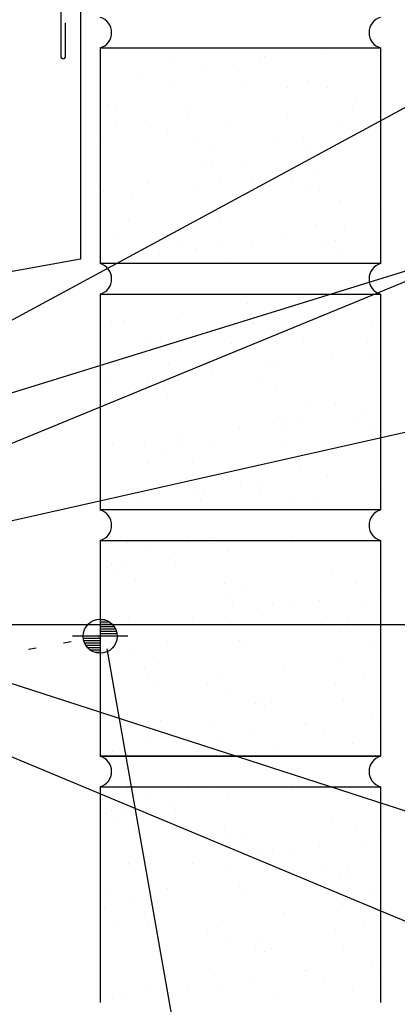
# Model space of a CAD drawing. Extents: x 6 to 41.7, y 14 to 42.9.
# Drawn here: x 28.2 to 33.1, y 20.4 to 33.1 of the extents above; entities that cross this region are included whole.
import ezdxf

# ---------------------------------------------------------------- set-up
doc = ezdxf.new("R2010")
doc.units = 0
doc.header["$LTSCALE"] = 4
doc.header["$MEASUREMENT"] = 0
doc.linetypes.add('ACAD_ISO07W100', pattern=[3, 0, -3])
doc.layers.get('0').update_dxf_attribs({"linetype": 'CONTINUOUS'})
doc.layers.get('DEFPOINTS').update_dxf_attribs({"linetype": 'CONTINUOUS'})
for name, color, linetype in [('DIM-DETAIL', 7, 'CONTINUOUS'), ('ELEV-MK', 3, 'CONTINUOUS'), ('TEXT', 2, 'CONTINUOUS'), ('TRIM', 6, 'CONTINUOUS'), ('WALL', 7, 'CONTINUOUS')]:
    doc.layers.add(name, color=color, linetype=linetype)
doc.styles.add('TEXT1', font='ROMANS.shx', dxfattribs={"width": 0.75, "height": 0.375})
doc.dimstyles.new('DETAIL', dxfattribs={"dimscale": 4, "dimtxt": 0.09375, "dimasz": 0.0625, "dimexe": 0.0625, "dimexo": 0.125, "dimgap": 0.0625, "dimtad": 1, "dimdec": 4, "dimzin": 3, "dimdsep": 46, "dimlunit": 4, "dimtxsty": 'TEXT1', "dimblk": 'ARCHTICK', "dimcen": 0.0625, "dimclrd": 7, "dimclre": 7, "dimclrt": 2, "dimadec": 0, "dimazin": 0, "dimtfac": 0.59375, "dimtdec": 4, "dimtmove": 0, "dimatfit": 3, "dimfxl": 0, "dimtolj": 1, "dimtzin": 3, "dimarcsym": 0})
doc.dimstyles.new('DETAIL$7', dxfattribs={"dimscale": 4, "dimtxt": 0.09375, "dimasz": 0.125, "dimexe": 0.0625, "dimexo": 0.125, "dimgap": 0.0625, "dimtad": 1, "dimdec": 4, "dimzin": 3, "dimdsep": 46, "dimlunit": 4, "dimtxsty": 'TEXT1', "dimblk": 'ARCHTICK', "dimcen": 0.0625, "dimclrd": 7, "dimclre": 7, "dimclrt": 2, "dimadec": 0, "dimazin": 0, "dimtfac": 0.59375, "dimtdec": 4, "dimtmove": 0, "dimatfit": 3, "dimfxl": 0, "dimtolj": 1, "dimtzin": 3, "dimarcsym": 0})

# ---------------------------------------------------------------- blocks, each defined once
blk = doc.blocks.new('_ArchTick')
at = {"color": 0, "linetype": 'ByBlock', "const_width": 0.15}
blk.add_lwpolyline([(-0.5, -0.5), (0.5, 0.5)], dxfattribs=at)
blk = doc.blocks.new('*D12')
at = {"layer": 'DEFPOINTS', "color": 0}
for p in [(27.11, 25.054), (21.672, 15.932), (28.803, 15.457)]:
    blk.add_point(p, dxfattribs=at)
at = {"layer": 'DIM-DETAIL', "color": 7, "lineweight": -2}
for p, q in [((27.197, 24.562), (28.846, 15.211)), ((21.759, 15.439), (22.011, 14.006)), ((21.968, 14.252), (28.803, 15.457))]:
    blk.add_line(p, q, dxfattribs=at)
at = {"layer": 'DIM-DETAIL', "color": 7, "lineweight": -2, "xscale": 0.25, "yscale": 0.25, "zscale": 0.25}
for p, rotation in [((28.803, 15.457), 10), ((21.968, 14.252), 190)]:
    blk.add_blockref('_ArchTick', p, dxfattribs=dict(at, rotation=rotation))
at = {"layer": 'DIM-DETAIL', "color": 2, "insert": (25.303, 15.321), "char_height": 0.375, "attachment_point": 5, "rotation": 10, "style": 'TEXT1'}
blk.add_mtext('\\A1;7"', dxfattribs=at)
blk = doc.blocks.new('*D13')
at = {"layer": 'DEFPOINTS', "color": 0}
for p in [(29.289, 25.479), (27.11, 25.054), (30.988, 15.843)]:
    blk.add_point(p, dxfattribs=at)
at = {"layer": 'DIM-DETAIL', "color": 7, "lineweight": -2}
for p, q in [((29.375, 24.987), (31.031, 15.596)), ((28.803, 15.457), (30.988, 15.843))]:
    blk.add_line(p, q, dxfattribs=at)
at = {"layer": 'DIM-DETAIL', "color": 7, "lineweight": -2, "xscale": 0.25, "yscale": 0.25, "zscale": 0.25}
for p, rotation in [((30.988, 15.843), 10), ((28.803, 15.457), 190)]:
    blk.add_blockref('_ArchTick', p, dxfattribs=dict(at, rotation=rotation))
at = {"layer": 'DIM-DETAIL', "color": 2, "insert": (29.813, 16.116), "char_height": 0.375, "attachment_point": 5, "rotation": 10, "style": 'TEXT1'}
blk.add_mtext('\\A1;2"', dxfattribs=at)
blk = doc.blocks.new('A$C7D392131')
at = {"layer": 'WALL'}
for p, q in [((-12.651, -6.36), (-9.026, -6.36)), ((-12.651, -6.36), (-12.651, -9.146)), ((-9.026, -6.36), (-9.026, -9.146)), ((-9.026, -9.146), (-12.651, -9.146)), ((-12.651, -9.54), (-9.026, -9.54)), ((-12.651, -9.54), (-12.651, -12.326)), ((-9.026, -9.54), (-9.026, -12.326)), ((-9.026, -12.326), (-12.651, -12.326)), ((-12.651, -12.721), (-9.026, -12.721)), ((-12.651, -12.721), (-12.651, -15.507)), ((-9.026, -12.721), (-9.026, -15.507)), ((-12.651, -15.507), (-9.026, -15.507)), ((-9.026, -15.507), (-12.651, -15.507)), ((-12.651, -15.901), (-12.651, -18.687)), ((-12.651, -15.901), (-9.026, -15.901)), ((-9.026, -15.901), (-9.026, -18.687))]:
    blk.add_line(p, q, dxfattribs=at)
at = {"layer": 'WALL', "linetype": 'Continuous'}
for p, q in [((-10.524, -6.475), (-10.524, -6.475)), ((-9.771, -6.376), (-9.771, -6.376)), ((-11.748, -6.502), (-11.748, -6.502)), ((-11.33, -6.581), (-11.33, -6.581)), ((-10.932, -6.579), (-10.932, -6.579)), ((-10.592, -6.513), (-10.592, -6.513)), ((-12.173, -6.692), (-12.173, -6.692)), ((-11.751, -6.823), (-11.751, -6.823)), ((-10.816, -6.801), (-10.816, -6.801)), ((-9.959, -6.776), (-9.959, -6.776)), ((-10.227, -6.874), (-10.227, -6.874)), ((-9.717, -6.876), (-9.717, -6.876)), ((-12.558, -7.089), (-12.558, -7.089)), ((-9.383, -7.115), (-9.383, -7.115)), ((-9.338, -7.033), (-9.338, -7.033)), ((-12.443, -7.136), (-12.443, -7.136)), ((-11.545, -7.146), (-11.545, -7.146)), ((-10.225, -7.226), (-10.225, -7.226)), ((-12.442, -7.311), (-12.442, -7.311)), ((-12.064, -7.293), (-12.064, -7.293)), ((-11.508, -7.265), (-11.508, -7.265)), ((-10.979, -7.325), (-10.979, -7.325)), ((-9.582, -7.355), (-9.582, -7.355)), ((-11.784, -7.431), (-11.784, -7.431)), ((-12.627, -7.542), (-12.627, -7.542)), ((-11.431, -7.555), (-11.431, -7.555)), ((-10.401, -7.599), (-10.401, -7.599)), ((-10.024, -7.518), (-10.024, -7.518)), ((-9.466, -7.577), (-9.466, -7.577)), ((-11.188, -7.656), (-11.188, -7.656)), ((-9.987, -7.637), (-9.987, -7.637)), ((-11.33, -7.828), (-11.33, -7.828)), ((-11.208, -7.865), (-11.208, -7.865)), ((-10.81, -7.813), (-10.81, -7.813)), ((-9.031, -7.859), (-9.031, -7.859)), ((-9.837, -7.965), (-9.837, -7.965)), ((-12.648, -8.1), (-12.648, -8.1)), ((-12.027, -8.109), (-12.027, -8.109)), ((-11.093, -8.087), (-11.093, -8.087)), ((-10.68, -8.076), (-10.68, -8.076)), ((-10.177, -8.075), (-10.177, -8.075)), ((-12.611, -8.22), (-12.611, -8.22)), ((-11.433, -8.175), (-11.433, -8.175)), ((-9.934, -8.175), (-9.934, -8.175)), ((-9.809, -8.2), (-9.809, -8.2)), ((-12.239, -8.281), (-12.239, -8.281)), ((-9.555, -8.332), (-9.555, -8.332)), ((-9.051, -8.375), (-9.051, -8.375)), ((-11.127, -8.472), (-11.127, -8.472)), ((-12.281, -8.592), (-12.281, -8.592)), ((-11.09, -8.591), (-11.09, -8.591)), ((-9.858, -8.641), (-9.858, -8.641)), ((-9.486, -8.709), (-9.486, -8.709)), ((-12.433, -8.782), (-12.433, -8.782)), ((-11.649, -8.854), (-11.649, -8.854)), ((-10.677, -8.885), (-10.677, -8.885)), ((-10.291, -8.815), (-10.291, -8.815)), ((-9.743, -8.863), (-9.743, -8.863)), ((-9.606, -8.843), (-9.606, -8.843)), ((-11.888, -9.025), (-11.888, -9.025)), ((-11.406, -8.955), (-11.406, -8.955)), ((-11.134, -8.926), (-11.134, -8.926)), ((-9.569, -8.963), (-9.569, -8.963)), ((-11.027, -9.112), (-11.027, -9.112)), ((-12.193, -9.545), (-12.193, -9.545)), ((-9.94, -9.559), (-9.94, -9.559)), ((-9.773, -9.631), (-9.773, -9.631)), ((-9.327, -9.661), (-9.327, -9.661)), ((-11.589, -9.776), (-11.589, -9.776)), ((-10.746, -9.665), (-10.746, -9.665)), ((-12.499, -9.891), (-12.499, -9.891)), ((-12.342, -9.876), (-12.342, -9.876)), ((-10.709, -9.797), (-10.709, -9.797)), ((-9.14, -9.893), (-9.14, -9.893)), ((-10.672, -9.917), (-10.672, -9.917)), ((-10.134, -9.927), (-10.134, -9.927)), ((-12.016, -10.108), (-12.016, -10.108)), ((-11.866, -10.153), (-11.866, -10.153)), ((-10.019, -10.149), (-10.019, -10.149)), ((-9.188, -10.169), (-9.188, -10.169)), ((-11.624, -10.254), (-11.624, -10.254)), ((-10.953, -10.171), (-10.953, -10.171)), ((-9.151, -10.288), (-9.151, -10.288)), ((-11.245, -10.411), (-11.245, -10.411)), ((-10.395, -10.409), (-10.395, -10.409)), ((-9.641, -10.31), (-9.641, -10.31)), ((-11.761, -10.438), (-11.761, -10.438)), ((-11.2, -10.516), (-11.2, -10.516)), ((-10.494, -10.479), (-10.494, -10.479)), ((-12.043, -10.626), (-12.043, -10.626)), ((-11.645, -10.659), (-11.645, -10.659)), ((-10.612, -10.673), (-10.612, -10.673)), ((-12.58, -10.682), (-12.58, -10.682)), ((-11.813, -10.752), (-11.813, -10.752)), ((-10.37, -10.773), (-10.37, -10.773)), ((-11.775, -10.871), (-11.775, -10.871)), ((-9.991, -10.93), (-9.991, -10.93)), ((-9.603, -10.947), (-9.603, -10.947)), ((-9.253, -11.049), (-9.253, -11.049)), ((-10.291, -11.123), (-10.291, -11.123)), ((-10.096, -11.16), (-10.096, -11.16)), ((-10.849, -11.26), (-10.849, -11.26)), ((-10.411, -11.214), (-10.411, -11.214)), ((-10.254, -11.242), (-10.254, -11.242)), ((-9.358, -11.192), (-9.358, -11.192)), ((-9.115, -11.293), (-9.115, -11.293)), ((-11.655, -11.366), (-11.655, -11.366)), ((-11.598, -11.434), (-11.598, -11.434)), ((-10.295, -11.435), (-10.295, -11.435)), ((-12.497, -11.477), (-12.497, -11.477)), ((-12.084, -11.452), (-12.084, -11.452)), ((-11.842, -11.553), (-11.842, -11.553)), ((-11.23, -11.458), (-11.23, -11.458)), ((-12.037, -11.724), (-12.037, -11.724)), ((-11.463, -11.71), (-11.463, -11.71)), ((-10.076, -11.805), (-10.076, -11.805)), ((-11.922, -11.946), (-11.922, -11.946)), ((-9.707, -11.899), (-9.707, -11.899)), ((-11.395, -12.077), (-11.395, -12.077)), ((-10.83, -11.972), (-10.83, -11.972)), ((-10.587, -12.072), (-10.587, -12.072)), ((-10.55, -12.01), (-10.55, -12.01)), ((-9.061, -11.99), (-9.061, -11.99)), ((-11.357, -12.197), (-11.357, -12.197)), ((-11.304, -12.11), (-11.304, -12.11)), ((-12.109, -12.216), (-12.109, -12.216)), ((-10.209, -12.229), (-10.209, -12.229)), ((-9.88, -12.234), (-9.88, -12.234)), ((-12.302, -12.751), (-12.302, -12.751)), ((-11.506, -12.744), (-11.506, -12.744)), ((-11.18, -12.759), (-11.18, -12.759)), ((-10.572, -12.722), (-10.572, -12.722)), ((-10.162, -12.75), (-10.162, -12.75)), ((-12.059, -12.852), (-12.059, -12.852)), ((-11.758, -12.96), (-11.758, -12.96)), ((-11.005, -12.861), (-11.005, -12.861)), ((-12.564, -13.066), (-12.564, -13.066)), ((-12.498, -13.032), (-12.498, -13.032)), ((-12.313, -13.01), (-12.313, -13.01)), ((-11.68, -13.009), (-11.68, -13.009)), ((-12.46, -13.151), (-12.46, -13.151)), ((-9.658, -13.131), (-9.658, -13.131)), ((-12.198, -13.232), (-12.198, -13.232)), ((-11.048, -13.271), (-11.048, -13.271)), ((-9.337, -13.276), (-9.337, -13.276)), ((-10.977, -13.403), (-10.977, -13.403)), ((-10.805, -13.371), (-10.805, -13.371)), ((-9.057, -13.394), (-9.057, -13.394)), ((-10.939, -13.522), (-10.939, -13.522)), ((-10.616, -13.6), (-10.616, -13.6)), ((-10.426, -13.528), (-10.426, -13.528)), ((-10.156, -13.52), (-10.156, -13.52)), ((-9.811, -13.494), (-9.811, -13.494)), ((-9.222, -13.498), (-9.222, -13.498)), ((-12.283, -13.713), (-12.283, -13.713)), ((-11.459, -13.711), (-11.459, -13.711)), ((-12.212, -13.81), (-12.212, -13.81)), ((-10.963, -13.786), (-10.963, -13.786)), ((-9.793, -13.79), (-9.793, -13.79)), ((-9.455, -13.774), (-9.455, -13.774)), ((-9.551, -13.891), (-9.551, -13.891)), ((-9.418, -13.894), (-9.418, -13.894)), ((-12.519, -14.051), (-12.519, -14.051)), ((-11.782, -14.03), (-11.782, -14.03)), ((-10.848, -14.008), (-10.848, -14.008)), ((-10.762, -14.085), (-10.762, -14.085)), ((-9.172, -14.048), (-9.172, -14.048)), ((-12.277, -14.151), (-12.277, -14.151)), ((-12.59, -14.296), (-12.59, -14.296)), ((-12.08, -14.357), (-12.08, -14.357)), ((-11.898, -14.308), (-11.898, -14.308)), ((-10.265, -14.344), (-10.265, -14.344)), ((-9.512, -14.244), (-9.512, -14.244)), ((-12.042, -14.476), (-12.042, -14.476)), ((-11.071, -14.45), (-11.071, -14.45)), ((-9.24, -14.456), (-9.24, -14.456)), ((-12.474, -14.518), (-12.474, -14.518)), ((-11.913, -14.561), (-11.913, -14.561)), ((-11.265, -14.57), (-11.265, -14.57)), ((-9.614, -14.562), (-9.614, -14.562)), ((-11.023, -14.67), (-11.023, -14.67)), ((-10.559, -14.729), (-10.559, -14.729)), ((-10.644, -14.827), (-10.644, -14.827)), ((-10.521, -14.848), (-10.521, -14.848)), ((-10.432, -14.806), (-10.432, -14.806)), ((-9.498, -14.784), (-9.498, -14.784)), ((-9.123, -14.984), (-9.123, -14.984)), ((-11.865, -15.039), (-11.865, -15.039)), ((-11.24, -15.072), (-11.24, -15.072)), ((-10.011, -15.09), (-10.011, -15.09)), ((-9.966, -15.095), (-9.966, -15.095)), ((-9.037, -15.1), (-9.037, -15.1)), ((-10.72, -15.194), (-10.72, -15.194)), ((-9.769, -15.19), (-9.769, -15.19)), ((-12.059, -15.316), (-12.059, -15.316)), ((-11.525, -15.3), (-11.525, -15.3)), ((-11.124, -15.294), (-11.124, -15.294)), ((-9.39, -15.347), (-9.39, -15.347)), ((-12.495, -15.45), (-12.495, -15.45)), ((-12.368, -15.411), (-12.368, -15.411)), ((-10.344, -15.411), (-10.344, -15.411)), ((-12.302, -15.932), (-12.302, -15.932)), ((-11.506, -15.924), (-11.506, -15.924)), ((-11.18, -15.939), (-11.18, -15.939)), ((-10.572, -15.902), (-10.572, -15.902)), ((-10.162, -15.93), (-10.162, -15.93)), ((-12.059, -16.032), (-12.059, -16.032)), ((-11.758, -16.14), (-11.758, -16.14)), ((-11.005, -16.041), (-11.005, -16.041)), ((-12.564, -16.246), (-12.564, -16.246)), ((-12.498, -16.212), (-12.498, -16.212)), ((-12.313, -16.19), (-12.313, -16.19)), ((-11.68, -16.189), (-11.68, -16.189)), ((-12.46, -16.331), (-12.46, -16.331)), ((-9.658, -16.311), (-9.658, -16.311)), ((-12.198, -16.412), (-12.198, -16.412)), ((-11.048, -16.451), (-11.048, -16.451)), ((-9.337, -16.456), (-9.337, -16.456)), ((-10.977, -16.583), (-10.977, -16.583)), ((-10.805, -16.552), (-10.805, -16.552)), ((-9.057, -16.575), (-9.057, -16.575)), ((-10.939, -16.702), (-10.939, -16.702)), ((-10.616, -16.78), (-10.616, -16.78)), ((-10.426, -16.708), (-10.426, -16.708)), ((-10.156, -16.7), (-10.156, -16.7)), ((-9.811, -16.674), (-9.811, -16.674)), ((-9.222, -16.678), (-9.222, -16.678)), ((-12.283, -16.894), (-12.283, -16.894)), ((-11.459, -16.891), (-11.459, -16.891)), ((-12.212, -16.99), (-12.212, -16.99)), ((-10.963, -16.966), (-10.963, -16.966)), ((-9.793, -16.971), (-9.793, -16.971)), ((-9.455, -16.955), (-9.455, -16.955)), ((-9.551, -17.071), (-9.551, -17.071)), ((-9.418, -17.074), (-9.418, -17.074)), ((-12.519, -17.231), (-12.519, -17.231)), ((-11.782, -17.21), (-11.782, -17.21)), ((-10.848, -17.188), (-10.848, -17.188)), ((-10.762, -17.265), (-10.762, -17.265)), ((-9.172, -17.228), (-9.172, -17.228)), ((-12.277, -17.331), (-12.277, -17.331)), ((-12.59, -17.476), (-12.59, -17.476)), ((-12.08, -17.537), (-12.08, -17.537)), ((-11.898, -17.488), (-11.898, -17.488)), ((-10.265, -17.524), (-10.265, -17.524)), ((-9.512, -17.425), (-9.512, -17.425)), ((-12.042, -17.657), (-12.042, -17.657)), ((-11.071, -17.63), (-11.071, -17.63)), ((-9.24, -17.637), (-9.24, -17.637)), ((-12.474, -17.698), (-12.474, -17.698)), ((-11.913, -17.741), (-11.913, -17.741)), ((-11.265, -17.75), (-11.265, -17.75)), ((-9.614, -17.742), (-9.614, -17.742)), ((-11.023, -17.851), (-11.023, -17.851)), ((-10.559, -17.909), (-10.559, -17.909)), ((-10.644, -18.008), (-10.644, -18.008)), ((-10.521, -18.028), (-10.521, -18.028)), ((-10.432, -17.986), (-10.432, -17.986)), ((-9.498, -17.964), (-9.498, -17.964)), ((-9.123, -18.164), (-9.123, -18.164)), ((-11.865, -18.219), (-11.865, -18.219)), ((-11.24, -18.252), (-11.24, -18.252)), ((-10.011, -18.27), (-10.011, -18.27)), ((-9.966, -18.275), (-9.966, -18.275)), ((-9.037, -18.28), (-9.037, -18.28)), ((-10.72, -18.374), (-10.72, -18.374)), ((-9.769, -18.37), (-9.769, -18.37)), ((-12.059, -18.496), (-12.059, -18.496)), ((-11.525, -18.48), (-11.525, -18.48)), ((-11.124, -18.474), (-11.124, -18.474)), ((-9.39, -18.527), (-9.39, -18.527)), ((-12.495, -18.63), (-12.495, -18.63)), ((-12.368, -18.591), (-12.368, -18.591)), ((-10.344, -18.591), (-10.344, -18.591))]:
    blk.add_line(p, q, dxfattribs=at)
at = {"layer": 'WALL'}
for centre, start, end in [((-12.708, -6.163), 286.0665, 73.9335), ((-8.969, -6.163), 106.0665, 253.9335), ((-12.708, -9.343), 286.0665, 73.9335), ((-8.969, -9.343), 106.0665, 253.9335), ((-12.708, -12.524), 286.0665, 73.9335), ((-8.969, -12.524), 106.0665, 253.9335), ((-12.708, -15.704), 286.0665, 73.9335), ((-8.969, -15.704), 106.0665, 253.9335)]:
    blk.add_arc(centre, 0.205, start, end, dxfattribs=at)
blk = doc.blocks.new('A$C77364788')
at = {"layer": 'WALL'}
blk.add_blockref('A$C7D392131', (1.029, 0), dxfattribs=at)
blk = doc.blocks.new('SURVEY')
at = {"color": 11}
for p, q in [((0, 0.1785), (0, -0.1785)), ((0.0328, 0.105), (0, 0.105)), ((0.0632, 0.09), (0, 0.09)), ((0.0805, 0.075), (0, 0.075)), ((0.0922, 0.06), (0, 0.06)), ((0.1004, 0.045), (0, 0.045)), ((0.1058, 0.03), (0, 0.03)), ((0.109, 0.015), (0, 0.015)), ((0.1785, 0), (-0.1785, 0)), ((0, -0.015), (-0.109, -0.015)), ((0, -0.03), (-0.1058, -0.03)), ((0, -0.045), (-0.1004, -0.045)), ((0, -0.06), (-0.0922, -0.06)), ((0, -0.075), (-0.0805, -0.075)), ((0, -0.09), (-0.0632, -0.09)), ((0, -0.105), (-0.0328, -0.105))]:
    blk.add_line(p, q, dxfattribs=at)
blk.add_circle((0, 0), 0.11, dxfattribs=at)

msp = doc.modelspace()

# ---------------------------------------------------------------- linework, layer by layer
at = {"layer": 'TEXT', "linetype": 'ACAD_ISO07W100', "ltscale": 0.03}
msp.add_line((7.97508, 21.38885), (29.27095, 25.14389), dxfattribs=at)
at = {"layer": 'TRIM'}
for p, q in [((29.0359, 34.76601), (29.0359, 30.01601)), ((29.0359, 30.01601), (25.58908, 29.40824))]:
    msp.add_line(p, q, dxfattribs=at)
msp.add_lwpolyline([(29.5933, 35.4597), (29.94686, 35.10615), (28.77874, 35.10615), (28.77874, 32.6374, 1), (28.84124, 32.6374), (28.84124, 33.07045)], format="xyb", dxfattribs=at)

# ---------------------------------------------------------------- block references
at = {"layer": 'ELEV-MK', "xscale": 2, "yscale": 2, "zscale": 2}
msp.add_blockref('SURVEY', (29.28847, 25.14904), dxfattribs=at)
at = {"layer": 'WALL'}
msp.add_blockref('A$C77364788', (40.91061, 39.10585), dxfattribs=at)

# ---------------------------------------------------------------- dimensions: what is measured, and where the dimension line sits
at = {"layer": 'DIM-DETAIL'}
dim = msp.add_linear_dim(base=(30.98782, 15.84262), p1=(27.11049, 25.05447), p2=(29.28862, 25.47924), angle=10, text='2"', dimstyle='DETAIL', override={"dimse1": 1}, dxfattribs=at)
dim.commit()
dim.dimension.update_dxf_attribs({"geometry": '*D13', "text_midpoint": (29.8131, 16.116)})
dim = msp.add_linear_dim(base=(28.80272, 15.45733), p1=(21.67182, 15.93166), p2=(27.11049, 25.05447), angle=10, text='7"', dimstyle='DETAIL', dxfattribs=at)
dim.commit()
dim.dimension.update_dxf_attribs({"geometry": '*D12', "text_midpoint": (25.30317, 15.32078)})

# ---------------------------------------------------------------- leaders
at = {"layer": 'TEXT'}
for points in [[(25.93196, 28.03631), (34.66517, 32.75073), (34.98455, 32.75073)], [(25.52056, 27.48568), (34.52468, 30.2616), (34.76134, 30.2616)], [(25.68455, 26.63023), (34.52468, 30.2616), (34.998, 30.2616)], [(26.10394, 26.18224), (34.49, 28.06995), (34.9562, 28.06995)], [(27.31559, 25.30099), (34.49, 25.30099), (34.94249, 25.30099)], [(25.98144, 25.24057), (34.48441, 22.48914), (34.93355, 22.48914)], [(25.71791, 24.60224), (34.56368, 20.91755), (35.05571, 20.91755)]]:
    msp.add_leader(points, dimstyle='DETAIL$7', dxfattribs=at)

doc.saveas('drawing.dxf')
